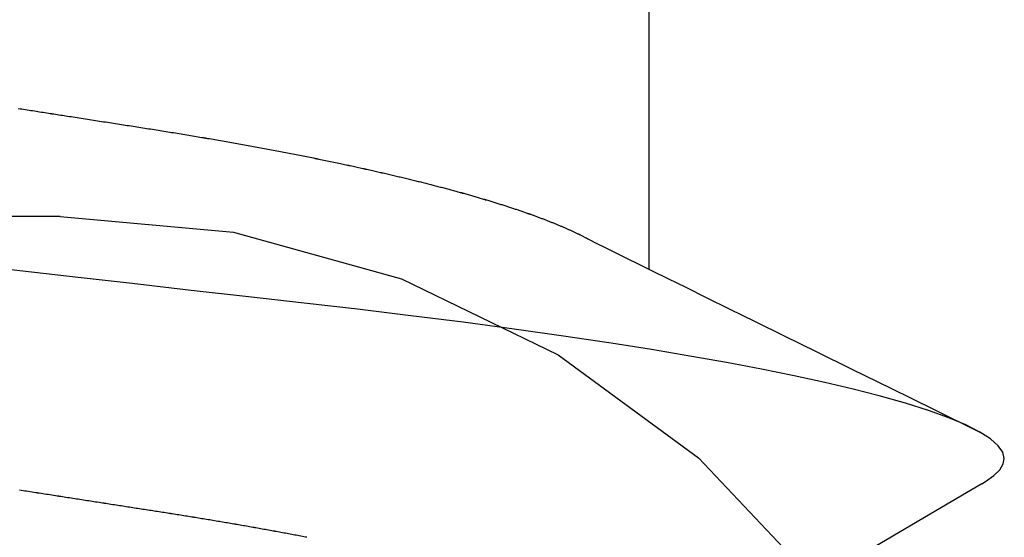
# Model space of a CAD drawing. Units: millimetres. Extents: x -3 to 1840, y -2292 to -50.
# Drawn here: x 26 to 28, y -2223 to -2222 of the extents above; entities that cross this region are included whole.
import ezdxf

# ---------------------------------------------------------------- set-up
doc = ezdxf.new("R2010")
doc.units = ezdxf.units.MM
doc.layers.add('CrossSectionsAccess', color=2, linetype='Continuous')
doc.layers.add('CrossSectionsProfils', color=7, linetype='Continuous')

# ---------------------------------------------------------------- blocks, each defined once
blk = doc.blocks.new('550_0809_6', base_point=(2439.75513, 2140.9967))
at = {"layer": 'CrossSectionsProfils', "color": 1}
for p, q in [((2441.8719, 2143.99666), (2442.27488, 2144.42391)), ((2441.5808, 2143.78336), (2441.87188, 2143.99664)), ((2441.25614, 2143.62586), (2441.5808, 2143.78336)), ((2440.90845, 2143.52926), (2441.25614, 2143.62586)), ((2440.54907, 2143.4967), (2440.90845, 2143.52926)), ((2440.54907, 2143.4967), (2438.96143, 2143.4967))]:
    blk.add_line(p, q, dxfattribs=at)
blk = doc.blocks.new('902_6385_5', base_point=(3968.377, 1715.0741))
at = {"layer": 'CrossSectionsAccess', "color": 146, "true_color": 0x005f7f}
blk.add_line((3970.3912, 1694.4022), (3970.3912, 1693.7536), dxfattribs=at)
at = {"layer": 'CrossSectionsAccess', "color": 146, "true_color": 0x005f7f, "flags": 128}
for points in [[(3969.6822, 1694.9574), (3969.6791, 1694.9568), (3969.676, 1694.9562), (3969.6728, 1694.9556), (3969.6697, 1694.955), (3969.6665, 1694.9544), (3969.6634, 1694.9538), (3969.6602, 1694.9532), (3969.657, 1694.9526), (3969.6538, 1694.952), (3969.6507, 1694.9514), (3969.6475, 1694.9508), (3969.6443, 1694.9503), (3969.6411, 1694.9497), (3969.638, 1694.9491), (3969.6348, 1694.9485), (3969.6316, 1694.9479), (3969.6284, 1694.9473), (3969.6252, 1694.9467), (3969.622, 1694.9461), (3969.6188, 1694.9455), (3969.6156, 1694.945), (3969.6124, 1694.9444), (3969.6092, 1694.9438), (3969.606, 1694.9432), (3969.6027, 1694.9426), (3969.5995, 1694.942), (3969.5963, 1694.9414), (3969.593, 1694.9409), (3969.5898, 1694.9403), (3969.5865, 1694.9397), (3969.5832, 1694.9391), (3969.58, 1694.9385), (3969.5767, 1694.938), (3969.5734, 1694.9374), (3969.5702, 1694.9368), (3969.5702, 1694.9368), (3969.5669, 1694.9362), (3969.5636, 1694.9356), (3969.5604, 1694.9351), (3969.5571, 1694.9345), (3969.5539, 1694.9339), (3969.5506, 1694.9334), (3969.5473, 1694.9328), (3969.544, 1694.9322), (3969.5407, 1694.9316), (3969.5374, 1694.9311), (3969.5341, 1694.9305), (3969.5308, 1694.9299), (3969.5275, 1694.9294), (3969.5242, 1694.9288), (3969.5209, 1694.9282), (3969.5176, 1694.9277), (3969.5143, 1694.9271), (3969.5109, 1694.9265), (3969.5076, 1694.926), (3969.5042, 1694.9254), (3969.5009, 1694.9249), (3969.4976, 1694.9243), (3969.4942, 1694.9237), (3969.4908, 1694.9232), (3969.4875, 1694.9226), (3969.4842, 1694.9221), (3969.4809, 1694.9215), (3969.4775, 1694.921), (3969.4742, 1694.9204), (3969.4708, 1694.9199), (3969.4675, 1694.9193), (3969.4641, 1694.9188), (3969.4608, 1694.9182), (3969.4574, 1694.9177), (3969.454, 1694.9171), (3969.4507, 1694.9166), (3969.4473, 1694.916), (3969.4439, 1694.9155), (3969.4405, 1694.9149), (3969.4371, 1694.9144), (3969.4338, 1694.9138), (3969.4304, 1694.9133), (3969.427, 1694.9127), (3969.4235, 1694.9122), (3969.4201, 1694.9116), (3969.4167, 1694.9111), (3969.4133, 1694.9106), (3969.4099, 1694.91), (3969.4065, 1694.9095), (3969.4032, 1694.909), (3969.3998, 1694.9084), (3969.3965, 1694.9079), (3969.3931, 1694.9074), (3969.3898, 1694.9069), (3969.3864, 1694.9063), (3969.383, 1694.9058), (3969.3797, 1694.9053), (3969.3763, 1694.9048), (3969.3729, 1694.9042), (3969.3695, 1694.9037), (3969.3661, 1694.9032), (3969.3628, 1694.9026), (3969.3594, 1694.9021), (3969.356, 1694.9016), (3969.3526, 1694.9011), (3969.3491, 1694.9005), (3969.3457, 1694.9), (3969.3423, 1694.8995), (3969.3389, 1694.899), (3969.3355, 1694.8984), (3969.3321, 1694.8979), (3969.3286, 1694.8974), (3969.3252, 1694.8968), (3969.3217, 1694.8963), (3969.3182, 1694.8957), (3969.3147, 1694.8952), (3969.3113, 1694.8947), (3969.3078, 1694.8941), (3969.3043, 1694.8936), (3969.3008, 1694.893), (3969.2973, 1694.8925), (3969.2938, 1694.892), (3969.2903, 1694.8914), (3969.2868, 1694.8909), (3969.2833, 1694.8903), (3969.2798, 1694.8898), (3969.2763, 1694.8892), (3969.2727, 1694.8887), (3969.2692, 1694.8881), (3969.2657, 1694.8876), (3969.2622, 1694.887), (3969.2586, 1694.8865), (3969.2551, 1694.8859), (3969.2516, 1694.8854), (3969.248, 1694.8848), (3969.2445, 1694.8843), (3969.2409, 1694.8837), (3969.2373, 1694.8832), (3969.2337, 1694.8826), (3969.2301, 1694.8821), (3969.2265, 1694.8815), (3969.2229, 1694.8809), (3969.2193, 1694.8804), (3969.2157, 1694.8798), (3969.212, 1694.8792), (3969.2084, 1694.8787), (3969.2048, 1694.8781), (3969.2012, 1694.8776), (3969.1976, 1694.877), (3969.1939, 1694.8764), (3969.1903, 1694.8759), (3969.1867, 1694.8753), (3969.183, 1694.8747), (3969.1794, 1694.8742), (3969.1757, 1694.8736), (3969.1721, 1694.873), (3969.1684, 1694.8725), (3969.1648, 1694.8719), (3969.1611, 1694.8713), (3969.1575, 1694.8708), (3969.1575, 1694.8708), (3969.1538, 1694.8702), (3969.15, 1694.8696), (3969.1463, 1694.869), (3969.1426, 1694.8685), (3969.1389, 1694.8679), (3969.1352, 1694.8673), (3969.1315, 1694.8667), (3969.1278, 1694.8662), (3969.124, 1694.8656), (3969.1203, 1694.865), (3969.1166, 1694.8644), (3969.1128, 1694.8638), (3969.1091, 1694.8633), (3969.1054, 1694.8627), (3969.1016, 1694.8621), (3969.0979, 1694.8615), (3969.0941, 1694.8609), (3969.0904, 1694.8603), (3969.0866, 1694.8598)], [(3971.0807, 1694.8463), (3970.9849, 1694.9026), (3970.6911, 1695.0758), (3970.5329, 1695.1694), (3970.4667, 1695.2087), (3970.4159, 1695.2389), (3970.3912, 1695.2536)], [(3971.0801, 1694.8463), (3971.0881, 1694.8418), (3971.1053, 1694.8293), (3971.1175, 1694.8173), (3971.1247, 1694.8055), (3971.127, 1694.7941), (3971.1239, 1694.7811), (3971.1146, 1694.7677), (3971.0987, 1694.7537), (3971.0763, 1694.7394), (3971.0471, 1694.7247), (3971.0119, 1694.71), (3970.9702, 1694.695), (3970.922, 1694.6798), (3970.8675, 1694.6644), (3970.8136, 1694.6507), (3970.7549, 1694.6368), (3970.6915, 1694.623), (3970.6237, 1694.6092), (3970.5517, 1694.5955), (3970.4756, 1694.5819), (3970.3959, 1694.5685), (3970.3127, 1694.5553), (3970.2139, 1694.5405), (3970.1116, 1694.526), (3970.006, 1694.512), (3969.8977, 1694.4984), (3969.7872, 1694.4852), (3969.6763, 1694.4726), (3969.5613, 1694.4595), (3969.4425, 1694.446), (3969.3202, 1694.432), (3969.2082, 1694.4193), (3969.0939, 1694.4063), (3968.9776, 1694.3931)], [(3969.0843, 1694.0691), (3969.088, 1694.0697), (3969.0917, 1694.0703), (3969.0954, 1694.0709), (3969.0992, 1694.0714), (3969.1029, 1694.072), (3969.1066, 1694.0726), (3969.1066, 1694.0726), (3969.1102, 1694.0732), (3969.1139, 1694.0737), (3969.1176, 1694.0743), (3969.1212, 1694.0749), (3969.1249, 1694.0754), (3969.1285, 1694.076), (3969.1322, 1694.0766), (3969.1358, 1694.0771), (3969.1395, 1694.0777), (3969.1431, 1694.0783), (3969.1467, 1694.0788), (3969.1504, 1694.0794), (3969.154, 1694.08), (3969.1576, 1694.0805), (3969.1613, 1694.0811), (3969.1649, 1694.0817), (3969.1685, 1694.0822), (3969.1721, 1694.0828), (3969.1757, 1694.0833), (3969.1793, 1694.0839), (3969.1829, 1694.0845), (3969.1865, 1694.085), (3969.1901, 1694.0856), (3969.1937, 1694.0861), (3969.198, 1694.0868), (3969.2022, 1694.0875), (3969.2064, 1694.0881), (3969.2106, 1694.0888), (3969.2148, 1694.0894), (3969.219, 1694.0901), (3969.2232, 1694.0907), (3969.2274, 1694.0914), (3969.2316, 1694.092), (3969.2358, 1694.0927), (3969.2399, 1694.0933), (3969.2441, 1694.094), (3969.2483, 1694.0946), (3969.2524, 1694.0953), (3969.2566, 1694.0959), (3969.2607, 1694.0966), (3969.2649, 1694.0972), (3969.269, 1694.0978), (3969.2732, 1694.0985), (3969.2773, 1694.0991), (3969.2814, 1694.0998), (3969.2856, 1694.1004), (3969.2897, 1694.101), (3969.2938, 1694.1017), (3969.2938, 1694.1017), (3969.2978, 1694.1023), (3969.3019, 1694.1029), (3969.306, 1694.1036), (3969.31, 1694.1042), (3969.3141, 1694.1048), (3969.3181, 1694.1055), (3969.3221, 1694.1061), (3969.3262, 1694.1067), (3969.3302, 1694.1073), (3969.3342, 1694.108), (3969.3382, 1694.1086), (3969.3422, 1694.1092), (3969.3462, 1694.1099), (3969.3502, 1694.1105), (3969.3542, 1694.1111), (3969.3582, 1694.1117), (3969.3622, 1694.1124), (3969.3662, 1694.113), (3969.3702, 1694.1136), (3969.3741, 1694.1142), (3969.3781, 1694.1149), (3969.382, 1694.1155), (3969.386, 1694.1161), (3969.3899, 1694.1168), (3969.3939, 1694.1174), (3969.3979, 1694.118), (3969.4019, 1694.1187), (3969.4058, 1694.1193), (3969.4098, 1694.12), (3969.4137, 1694.1206), (3969.4177, 1694.1213), (3969.4216, 1694.1219), (3969.4255, 1694.1226), (3969.4295, 1694.1232), (3969.4334, 1694.1239), (3969.4373, 1694.1245), (3969.4412, 1694.1252), (3969.4451, 1694.1258), (3969.449, 1694.1265), (3969.4529, 1694.1271), (3969.4568, 1694.1278), (3969.4607, 1694.1284), (3969.4646, 1694.1291), (3969.4684, 1694.1297), (3969.4723, 1694.1304), (3969.4761, 1694.1311), (3969.48, 1694.1317), (3969.4838, 1694.1324), (3969.4877, 1694.133), (3969.4916, 1694.1337), (3969.4955, 1694.1344), (3969.4993, 1694.135), (3969.5032, 1694.1357), (3969.5071, 1694.1364), (3969.5109, 1694.1371), (3969.5147, 1694.1377), (3969.5186, 1694.1384), (3969.5224, 1694.1391), (3969.5262, 1694.1398), (3969.53, 1694.1404), (3969.5338, 1694.1411), (3969.5376, 1694.1418), (3969.5414, 1694.1425), (3969.5452, 1694.1431), (3969.549, 1694.1438), (3969.5528, 1694.1445), (3969.5565, 1694.1452), (3969.5603, 1694.1459), (3969.5641, 1694.1465), (3969.5678, 1694.1472), (3969.5715, 1694.1479), (3969.5753, 1694.1486), (3969.579, 1694.1493), (3969.5828, 1694.15), (3969.5866, 1694.1507), (3969.5903, 1694.1514), (3969.594, 1694.1521), (3969.5978, 1694.1528), (3969.6015, 1694.1534), (3969.6052, 1694.1541), (3969.6089, 1694.1548), (3969.6126, 1694.1555), (3969.6163, 1694.1562), (3969.62, 1694.1569), (3969.6237, 1694.1576), (3969.6274, 1694.1583), (3969.631, 1694.159), (3969.6347, 1694.1597), (3969.6383, 1694.1604), (3969.642, 1694.1611), (3969.6456, 1694.1618), (3969.6492, 1694.1625), (3969.6529, 1694.1633), (3969.6565, 1694.164), (3969.6601, 1694.1647), (3969.6637, 1694.1654), (3969.6673, 1694.1661), (3969.6709, 1694.1668), (3969.6745, 1694.1675), (3969.6781, 1694.1682), (3969.6817, 1694.1689), (3969.6853, 1694.1697), (3969.6889, 1694.1704), (3969.6925, 1694.1711), (3969.696, 1694.1718), (3969.6996, 1694.1725), (3969.7031, 1694.1732), (3969.7067, 1694.174), (3969.7102, 1694.1747), (3969.7137, 1694.1754), (3969.7172, 1694.1761), (3969.7207, 1694.1768), (3969.7242, 1694.1776), (3969.7277, 1694.1783), (3969.7312, 1694.179), (3969.7347, 1694.1797), (3969.7381, 1694.1805), (3969.7416, 1694.1812), (3969.7451, 1694.1819), (3969.7485, 1694.1826), (3969.7515, 1694.1833), (3969.7544, 1694.1839), (3969.7574, 1694.1845), (3969.7603, 1694.1851), (3969.7632, 1694.1858), (3969.7662, 1694.1864), (3969.7691, 1694.187), (3969.772, 1694.1876), (3969.7749, 1694.1883), (3969.7778, 1694.1889), (3969.7807, 1694.1895), (3969.7836, 1694.1902), (3969.7865, 1694.1908), (3969.7894, 1694.1914), (3969.7922, 1694.192), (3969.7951, 1694.1927), (3969.798, 1694.1933), (3969.8008, 1694.1939), (3969.8037, 1694.1946), (3969.8065, 1694.1952), (3969.8093, 1694.1958), (3969.8122, 1694.1965), (3969.815, 1694.1971), (3969.8178, 1694.1977), (3969.8206, 1694.1984), (3969.8234, 1694.199), (3969.8263, 1694.1996), (3969.8291, 1694.2003), (3969.8319, 1694.2009), (3969.8347, 1694.2016), (3969.8374, 1694.2022), (3969.8402, 1694.2028), (3969.843, 1694.2035), (3969.8458, 1694.2041), (3969.8485, 1694.2047), (3969.8513, 1694.2054), (3969.854, 1694.206), (3969.8568, 1694.2067), (3969.8595, 1694.2073), (3969.8622, 1694.2079), (3969.8649, 1694.2086), (3969.8676, 1694.2092), (3969.8704, 1694.2099), (3969.873, 1694.2105), (3969.8757, 1694.2111), (3969.8784, 1694.2118), (3969.8811, 1694.2124), (3969.8838, 1694.2131), (3969.8838, 1694.2131), (3969.8865, 1694.2137), (3969.8891, 1694.2144), (3969.8918, 1694.215), (3969.8945, 1694.2157), (3969.8971, 1694.2163), (3969.8997, 1694.2169), (3969.9024, 1694.2176), (3969.905, 1694.2182), (3969.9076, 1694.2189), (3969.9102, 1694.2195), (3969.9129, 1694.2202), (3969.9155, 1694.2208), (3969.9181, 1694.2215), (3969.9206, 1694.2221), (3969.9232, 1694.2228), (3969.9258, 1694.2234), (3969.9284, 1694.2241), (3969.9309, 1694.2247), (3969.9335, 1694.2254), (3969.936, 1694.226), (3969.9386, 1694.2267), (3969.9411, 1694.2273), (3969.9436, 1694.228), (3969.9461, 1694.2286), (3969.9487, 1694.2293), (3969.9512, 1694.2299), (3969.9537, 1694.2306), (3969.9562, 1694.2312), (3969.9587, 1694.2319), (3969.9611, 1694.2325), (3969.9636, 1694.2332), (3969.9661, 1694.2338), (3969.9686, 1694.2345), (3969.971, 1694.2351), (3969.9735, 1694.2358), (3969.9759, 1694.2364), (3969.9783, 1694.2371), (3969.9807, 1694.2378), (3969.9832, 1694.2384), (3969.9856, 1694.2391), (3969.988, 1694.2397), (3969.9904, 1694.2404), (3969.9928, 1694.241), (3969.9951, 1694.2417), (3969.9975, 1694.2423), (3969.9999, 1694.243), (3970.0022, 1694.2436), (3970.0046, 1694.2443), (3970.007, 1694.2449), (3970.0093, 1694.2456), (3970.0116, 1694.2463), (3970.014, 1694.2469), (3970.0163, 1694.2476), (3970.0186, 1694.2482), (3970.0209, 1694.2489), (3970.0232, 1694.2495), (3970.0255, 1694.2502), (3970.0278, 1694.2509), (3970.03, 1694.2515), (3970.0323, 1694.2522), (3970.0346, 1694.2528), (3970.0368, 1694.2535), (3970.0391, 1694.2541), (3970.0413, 1694.2548), (3970.0435, 1694.2554), (3970.0457, 1694.2561), (3970.048, 1694.2568), (3970.0502, 1694.2574), (3970.0524, 1694.2581), (3970.0546, 1694.2587), (3970.0567, 1694.2594), (3970.0589, 1694.26), (3970.061, 1694.2607), (3970.0632, 1694.2613), (3970.0653, 1694.262), (3970.0674, 1694.2626), (3970.0695, 1694.2633), (3970.0716, 1694.2639), (3970.0737, 1694.2646), (3970.0758, 1694.2652), (3970.0778, 1694.2659), (3970.0799, 1694.2665), (3970.0819, 1694.2671), (3970.084, 1694.2678), (3970.086, 1694.2684), (3970.0881, 1694.2691), (3970.0901, 1694.2697), (3970.0921, 1694.2704), (3970.0941, 1694.271), (3970.0961, 1694.2717), (3970.0981, 1694.2723), (3970.1001, 1694.273), (3970.1021, 1694.2736), (3970.1041, 1694.2742), (3970.106, 1694.2749), (3970.108, 1694.2755), (3970.108, 1694.2755), (3970.11, 1694.2762), (3970.1119, 1694.2768), (3970.1138, 1694.2775), (3970.1158, 1694.2781), (3970.1177, 1694.2788), (3970.1196, 1694.2794), (3970.1215, 1694.2801), (3970.1234, 1694.2807), (3970.1253, 1694.2813), (3970.1272, 1694.282), (3970.129, 1694.2826), (3970.1309, 1694.2833), (3970.1328, 1694.2839), (3970.1346, 1694.2846), (3970.1365, 1694.2852), (3970.1383, 1694.2858), (3970.1401, 1694.2865), (3970.1419, 1694.2871), (3970.1438, 1694.2878), (3970.1456, 1694.2884), (3970.1474, 1694.2891), (3970.1491, 1694.2897), (3970.1509, 1694.2904), (3970.1527, 1694.291), (3970.1545, 1694.2916), (3970.1562, 1694.2923), (3970.158, 1694.2929), (3970.1597, 1694.2936), (3970.1614, 1694.2942), (3970.1632, 1694.2948), (3970.1649, 1694.2955), (3970.1666, 1694.2961), (3970.1683, 1694.2968), (3970.17, 1694.2974), (3970.1717, 1694.298), (3970.1734, 1694.2987), (3970.175, 1694.2993), (3970.1767, 1694.3), (3970.1783, 1694.3006), (3970.18, 1694.3012), (3970.1816, 1694.3019), (3970.1833, 1694.3025), (3970.1849, 1694.3032), (3970.1865, 1694.3038), (3970.1881, 1694.3044), (3970.1897, 1694.3051), (3970.1913, 1694.3057), (3970.1929, 1694.3064), (3970.1944, 1694.307), (3970.196, 1694.3076), (3970.1975, 1694.3083), (3970.1991, 1694.3089), (3970.2006, 1694.3095), (3970.2022, 1694.3102), (3970.2037, 1694.3108), (3970.2052, 1694.3114), (3970.2067, 1694.3121), (3970.2082, 1694.3127), (3970.2097, 1694.3133), (3970.2112, 1694.314), (3970.2126, 1694.3146), (3970.2141, 1694.3152), (3970.2156, 1694.3159), (3970.217, 1694.3165), (3970.2185, 1694.3171), (3970.2199, 1694.3178), (3970.2213, 1694.3184), (3970.2228, 1694.319), (3970.2242, 1694.3197), (3970.2256, 1694.3203), (3970.227, 1694.3209), (3970.2284, 1694.3216), (3970.2284, 1694.3216), (3970.2298, 1694.3222), (3970.2312, 1694.3228), (3970.2326, 1694.3235), (3970.234, 1694.3241), (3970.2354, 1694.3248), (3970.2367, 1694.3254), (3970.2381, 1694.326), (3970.2394, 1694.3267), (3970.2408, 1694.3273), (3970.2421, 1694.328), (3970.2434, 1694.3286), (3970.2448, 1694.3292), (3970.2461, 1694.3299), (3970.2474, 1694.3305), (3970.2487, 1694.3312), (3970.2499, 1694.3318), (3970.2512, 1694.3324), (3970.2525, 1694.3331), (3970.2537, 1694.3337), (3970.2549, 1694.3343), (3970.2562, 1694.335), (3970.2574, 1694.3356), (3970.2586, 1694.3362), (3970.2598, 1694.3369), (3970.2598, 1694.3369), (3970.2607, 1694.3374), (3970.262, 1694.3381), (3970.264, 1694.3391), (3970.267, 1694.3406), (3970.2714, 1694.3428), (3970.2775, 1694.3459), (3970.2857, 1694.35), (3970.2963, 1694.3552), (3970.3096, 1694.3618), (3970.3261, 1694.37), (3970.346, 1694.3798), (3970.3697, 1694.3915), (3970.3975, 1694.4053), (3970.4299, 1694.4212), (3970.467, 1694.4396), (3970.5094, 1694.4604), (3970.5573, 1694.484), (3970.611, 1694.5105), (3970.671, 1694.54), (3970.7375, 1694.5728), (3970.811, 1694.6089), (3970.8917, 1694.6486), (3970.98, 1694.6921), (3971.0763, 1694.7394), (3971.0763, 1694.7394)]]:
    blk.add_lwpolyline(points, dxfattribs=at)
blk = doc.blocks.new('CS_1HORL1')
at = {"layer": 'CrossSectionsAccess', "yscale": -1}
blk.add_blockref('902_6385_5', (25, -23.28128), dxfattribs=at)
at = {"layer": 'CrossSectionsProfils', "yscale": -1}
blk.add_blockref('550_0809_6', (25, 0), dxfattribs=at)

msp = doc.modelspace()

# ---------------------------------------------------------------- block references
msp.add_blockref('CS_1HORL1', (0, -2220))
at = {"layer": 'CrossSectionsAccess', "yscale": -1}
msp.add_blockref('902_6385_5', (25, -2243.2813), dxfattribs=at)
at = {"layer": 'CrossSectionsProfils', "yscale": -1}
msp.add_blockref('550_0809_6', (25, -2220), dxfattribs=at)

doc.saveas('drawing.dxf')
